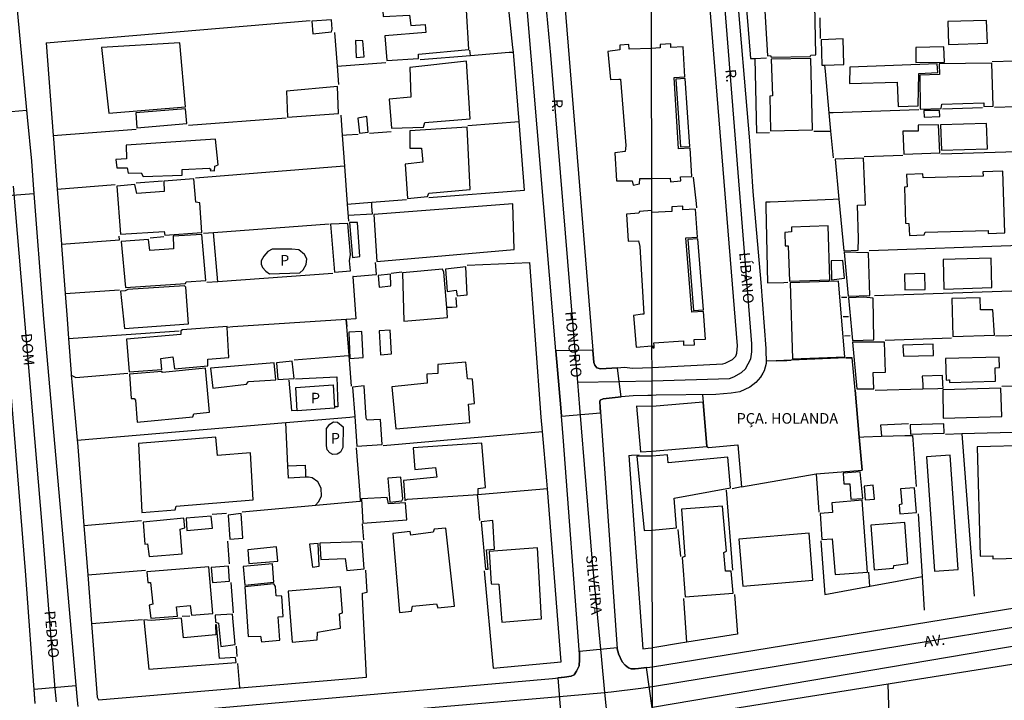
# Model space of a CAD drawing. Extents: x 180702 to 183122, y 1677048 to 1679825.
# Drawn here: x 182003 to 182235, y 1677991 to 1678152 of the extents above; entities that cross this region are included whole.
import ezdxf
from ezdxf.enums import TextEntityAlignment as Align

# ---------------------------------------------------------------- set-up
doc = ezdxf.new("R2010")
doc.units = 0
doc.header["$LTSCALE"] = 5
doc.header["$MEASUREMENT"] = 0
for name, color, linetype in [('V-AREA_VERDE', 3, 'CONTINUOUS'), ('V-CRUZAMENTO', 1, 'CONTINUOUS'), ('V-EDIFICACAO', 7, 'CONTINUOUS'), ('V-EIXO_DE_LOGRADOURO', 3, 'CONTINUOUS'), ('V-LOTE', 1, 'CONTINUOUS'), ('V-NOME_DOS_LOGRADOUROS', 7, 'CONTINUOUS'), ('V-QUADRA', 2, 'CONTINUOUS'), ('X-LIMITE_1000', 6, 'CONTINUOUS')]:
    doc.layers.add(name, color=color, linetype=linetype)
doc.styles.get("Standard").update_dxf_attribs({"font": 'ARIAL.TTF'})

msp = doc.modelspace()

# ---------------------------------------------------------------- linework, layer by layer
at = {"layer": 'V-AREA_VERDE', "linetype": 'Continuous'}
msp.add_lwpolyline([(182199.32, 1678071.92), (182197.9, 1678071.87), (182184.9, 1678071.33), (182181.4, 1678071.21), (182179.02, 1678071.13), (182179.04, 1678070.54), (182178.57, 1678068.82), (182178.25, 1678068.24), (182177.67, 1678067.34), (182176.56, 1678066.11), (182175.14, 1678064.98), (182172.78, 1678063.88), (182170.78, 1678063.52), (182167.16, 1678063.21), (182164.026, 1678063.174), (182164.12, 1678061.42), (182165.05, 1678051), (182165.44, 1678050.72), (182172.37, 1678051.37), (182173.2, 1678041.43), (182190.81, 1678044.55), (182196.82, 1678045.02), (182201.65, 1678045.42), (182200.99, 1678053.21), (182200.04, 1678064.28)], close=True, dxfattribs=at)
at = {"layer": 'V-CRUZAMENTO'}
msp.add_line((182130.55, 1678060.11), (182130.55, 1678060.11), dxfattribs=at)
at = {"layer": 'V-CRUZAMENTO', "linetype": 'Continuous'}
for points in [[(181995.37, 1678129.548), (182004.507, 1678130.318), (182004.66, 1678128.7), (182005.64, 1678118.33), (182006.07, 1678112.74), (182006.23, 1678110.63), (181997.037, 1678109.932)], [(182152.117, 1677989.326), (182150.82, 1677998.793), (182148.87, 1677998.57), (182148.1, 1677998.48), (182147.17, 1677998.5), (182146.57, 1677998.77), (182145.75, 1677999.33), (182145.01, 1678000.14), (182144.2, 1678002.01), (182144.17, 1678002.14), (182143.89, 1678003.23), (182143.873, 1678003.466), (182134.948, 1678002.612), (182135, 1678001.93), (182134.95, 1678000.7), (182134.88, 1677999.18), (182134.28, 1677997.93), (182133.72, 1677997.11), (182133.03, 1677996.75), (182131.41, 1677996.57), (182129.863, 1677996.394), (182130.542, 1677987.5)], [(182006.51, 1677990.3), (182006.266, 1677993.679), (182016.157, 1677994.557), (182016.46, 1677991.14), (182016.59, 1677989.64)]]:
    msp.add_lwpolyline(points, dxfattribs=at)
at = {"layer": 'V-CRUZAMENTO'}
msp.add_lwpolyline([(182130.714, 1678058.143), (182139.927, 1678058.911), (182139.83, 1678060.27), (182139.74, 1678061.55), (182139.88, 1678061.92), (182140.57, 1678062.25), (182144.82, 1678062.68), (182144.37, 1678066.31), (182143.96, 1678069.57), (182139.96, 1678069.32), (182139.07, 1678069.55), (182138.57, 1678070.15), (182138.36, 1678070.78), (182138.12, 1678073.7), (182133.85, 1678073.63), (182129.41, 1678073.56), (182130.55, 1678060.11)], close=True, dxfattribs=at)
at = {"layer": 'V-EDIFICACAO'}
for points in [[(182110.63, 1678160.81), (182110.59, 1678161.23), (182088.23, 1678159.26), (182088.65, 1678152.43), (182094.87, 1678152.75), (182095.21, 1678150.35), (182098.52, 1678150.59), (182098.75, 1678148.71), (182089.06, 1678147.91), (182089.52, 1678142.04), (182097.01, 1678142.56), (182097.02, 1678143.59), (182108.84, 1678144.7), (182108.33, 1678153.96), (182111.11, 1678154.63), (182110.63, 1678160.81)], [(182178.42, 1678159.12), (182179.37, 1678143.19), (182180.03, 1678143.23), (182180.21, 1678142.83), (182189.44, 1678143.01), (182189.55, 1678143.34), (182190.72, 1678143.41), (182190.43, 1678159.31), (182178.42, 1678159.12)], [(182071.78, 1678151.33), (182072.05, 1678148.33), (182076.44, 1678148.85), (182076.59, 1678149.44), (182076.45, 1678151.67), (182071.78, 1678151.33)], [(182221.89, 1678151.29), (182222.08, 1678145.87), (182231.23, 1678146.16), (182231.01, 1678151.54), (182221.89, 1678151.29)], [(182022.19, 1678145.13), (182023.88, 1678129.65), (182042.02, 1678131.13), (182040.64, 1678146.24), (182022.19, 1678145.13)], [(182082.09, 1678146.79), (182082.28, 1678142.75), (182084.16, 1678142.94), (182083.83, 1678146.71), (182082.09, 1678146.79)], [(182146.72, 1678144.76), (182146.64, 1678145.81), (182144.49, 1678145.68), (182144.46, 1678144.61), (182141.68, 1678144.17), (182142.32, 1678137.6), (182144.27, 1678137.63), (182144.63, 1678137.64), (182145.92, 1678122.02), (182145.76, 1678120.56), (182143.29, 1678120.25), (182143.7, 1678113.69), (182147.43, 1678113.63), (182147.61, 1678112.67), (182149.11, 1678112.94), (182149.24, 1678114.21), (182152.02, 1678114.24), (182156.38, 1678114.33), (182156.43, 1678113.47), (182158.92, 1678113.63), (182158.82, 1678114.62), (182161.49, 1678114.71), (182161.06, 1678121.37), (182158.36, 1678121.25), (182157.29, 1678138.07), (182159.83, 1678138.24), (182159.41, 1678145.32), (182156.56, 1678145.15), (182156.51, 1678145.98), (182153.98, 1678145.86), (182154.03, 1678145.07), (182151.97, 1678144.89)], [(182192.79, 1678140.97), (182197.39, 1678141.1), (182197.21, 1678147.15), (182192.04, 1678146.96), (182192.19, 1678140.96)], [(182214.31, 1678145.1), (182214.35, 1678141.58), (182221.12, 1678141.69), (182220.98, 1678145.32), (182214.31, 1678145.1)], [(182094.94, 1678140.43), (182095.14, 1678133.44), (182090.09, 1678132.93), (182090.64, 1678126.06), (182098.18, 1678126.33), (182098.44, 1678127.4), (182109.21, 1678128.34), (182108.28, 1678141.89), (182094.94, 1678140.43)], [(182180.21, 1678142.39), (182180.54, 1678133.74), (182179.92, 1678133.67), (182180.07, 1678125.47), (182189.99, 1678125.69), (182189.55, 1678142.57), (182180.21, 1678142.39)], [(182219.84, 1678141.29), (182219.95, 1678138.8), (182215.3, 1678138.61), (182215.34, 1678130.56), (182220.32, 1678130.74), (182220.5, 1678131.8), (182230.39, 1678132.06), (182230.39, 1678131.22), (182232.62, 1678131.29), (182232.29, 1678141.4), (182219.84, 1678141.29)], [(182198.75, 1678140.52), (182198.71, 1678136.64), (182209.92, 1678136.97), (182210.17, 1678131.22), (182214.86, 1678131.36), (182215.04, 1678139.02), (182219.55, 1678139.2), (182219.4, 1678141.25), (182198.75, 1678140.52)], [(182157.73, 1678137.7), (182158.79, 1678121.66), (182160.99, 1678121.77), (182159.89, 1678137.84), (182157.73, 1678137.7)], [(182065.82, 1678134.81), (182066.05, 1678128.68), (182078.13, 1678129.54), (182077.89, 1678135.94), (182065.82, 1678134.81)], [(182030.3, 1678129.71), (182030.53, 1678126.21), (182042.35, 1678127.17), (182042.02, 1678130.67), (182030.3, 1678129.71)], [(182216.25, 1678130.23), (182216.29, 1678128.72), (182220.02, 1678128.83), (182219.91, 1678130.3), (182216.25, 1678130.23)], [(182082.67, 1678128.42), (182083.07, 1678124.95), (182085.12, 1678125.14), (182084.75, 1678128.82), (182082.67, 1678128.42)], [(182094.93, 1678125.44), (182094.93, 1678121.36), (182097.67, 1678121.4), (182097.97, 1678118.04), (182093.85, 1678117.57), (182094.35, 1678109.47), (182099.12, 1678109.95), (182099.41, 1678110.73), (182109.14, 1678111.61), (182108.43, 1678126.35), (182094.93, 1678125.44)], [(182214.86, 1678126.78), (182214.9, 1678125.43), (182211.31, 1678125.36), (182211.53, 1678119.97), (182219.99, 1678120.26), (182219.7, 1678126.89), (182214.86, 1678126.78)], [(182220.13, 1678126.89), (182220.39, 1678120.89), (182231.23, 1678121.22), (182231.01, 1678127.22), (182220.13, 1678126.89)], [(182028.01, 1678122.12), (182028.1, 1678118.88), (182025.59, 1678118.73), (182025.8, 1678116.75), (182028.24, 1678116.76), (182028.46, 1678115.5), (182031.55, 1678115.57), (182031.98, 1678114.72), (182041.18, 1678114.98), (182041.25, 1678116.31), (182047.62, 1678116.65), (182047.97, 1678116.41), (182047.85, 1678116.11), (182048.85, 1678116.06), (182048.92, 1678117.17), (182049.67, 1678117.48), (182049.09, 1678123.53), (182028.01, 1678122.12)], [(182196.18, 1678109.32), (182197.36, 1678097.14), (182200.76, 1678097.3), (182200.83, 1678100.08), (182200.61, 1678107.96), (182202.44, 1678108.03), (182201.97, 1678119.02), (182195.27, 1678118.8)], [(182216.11, 1678114.4), (182216.03, 1678115.32), (182212.15, 1678115.17), (182212.33, 1678112.24), (182211.64, 1678112.17), (182211.89, 1678103.64), (182212.7, 1678103.6), (182212.85, 1678100.74), (182216.33, 1678100.89), (182216.55, 1678101.55), (182231.45, 1678101.95), (182231.45, 1678101.22), (182235.37, 1678101.4), (182234.89, 1678115.94), (182230.17, 1678115.8), (182230.21, 1678114.77), (182216.11, 1678114.4)], [(182030.5, 1678110.66), (182030.06, 1678112.77), (182025.77, 1678112.43), (182026.62, 1678101.1), (182036.96, 1678101.74), (182037.09, 1678100.87), (182045.89, 1678101.51), (182045.39, 1678108.48), (182044.42, 1678108.66), (182043.98, 1678114.17), (182036.86, 1678113.57), (182036.95, 1678111.15), (182030.5, 1678110.66)], [(182086.42, 1678105.73), (182087.17, 1678094.63), (182119.58, 1678097.48), (182119.28, 1678108.21), (182086.42, 1678105.73)], [(182152.25, 1678074.42), (182152.26, 1678074.27), (182152.61, 1678074.28), (182152.59, 1678074.69), (182152.55, 1678075.42), (182159.51, 1678075.91), (182159.51, 1678074.9), (182162.08, 1678075), (182162.01, 1678076.2), (182164.74, 1678076.32), (182164.27, 1678082.82), (182161.47, 1678082.66), (182160.08, 1678100.2), (182162.81, 1678100.4), (182162.34, 1678107), (182159.37, 1678106.83), (182159.34, 1678107.7), (182156.74, 1678107.53), (182156.78, 1678106.45), (182152.03, 1678106.16), (182152.03, 1678106.67), (182149.16, 1678106.46), (182148.98, 1678106.05), (182146.04, 1678105.79), (182146.46, 1678099.42), (182148.93, 1678099.52), (182149.23, 1678098.21), (182150.13, 1678082.22), (182149.81, 1678082.18), (182147.68, 1678081.9), (182148.35, 1678074.44), (182152.08, 1678074.69), (182152.23, 1678074.69)], [(182076.24, 1678103.45), (182077.15, 1678092.09), (182080.92, 1678092.42), (182080.71, 1678094.79), (182080.92, 1678096.27), (182080.29, 1678103.63), (182076.24, 1678103.45)], [(182080.71, 1678103.86), (182081.39, 1678095.59), (182083.17, 1678095.8), (182082.56, 1678103.84), (182080.71, 1678103.86)], [(182184.97, 1678102.76), (182184.97, 1678101.62), (182183.4, 1678101.51), (182183.47, 1678098.33), (182184.24, 1678098.36), (182184.54, 1678090.01), (182194.06, 1678090.27), (182193.62, 1678103.01), (182184.97, 1678102.76)], [(182033.58, 1678097.21), (182033.27, 1678099.86), (182026.79, 1678099.35), (182027.87, 1678088.49), (182042.01, 1678089.41), (182042.16, 1678089.81), (182046.77, 1678090.13), (182045.89, 1678101.01), (182039.09, 1678100.64), (182039.17, 1678098.03), (182039.177, 1678097.646), (182033.58, 1678097.21)], [(182160.55, 1678099.83), (182161.86, 1678083.09), (182164.21, 1678083.24), (182162.89, 1678099.97), (182160.55, 1678099.83)], [(182062.43, 1678097.55), (182061.41, 1678097), (182060.48, 1678095.87), (182059.87, 1678094.76), (182059.83, 1678093.99), (182060.18, 1678093.21), (182060.95, 1678092.35), (182061.83, 1678091.72), (182068.97, 1678091.99), (182069.76, 1678092.67), (182070.47, 1678093.89), (182070.61, 1678095.27), (182070.04, 1678096.29), (182068.72, 1678097.36), (182067.08, 1678097.57), (182062.43, 1678097.55)], [(182194.35, 1678094.81), (182194.46, 1678090.31), (182197.5, 1678090.71), (182197.13, 1678094.88), (182194.35, 1678094.81)], [(182197.46, 1678096.82), (182198.38, 1678086.42), (182203.47, 1678086.64), (182203.14, 1678096.71), (182197.46, 1678096.82)], [(182220.76, 1678095.07), (182220.98, 1678088.11), (182232.29, 1678088.47), (182232.11, 1678095.4), (182220.76, 1678095.07)], [(182103.67, 1678083.74), (182102.96, 1678092.11), (182102.68, 1678092.85), (182093.23, 1678091.92), (182093.53, 1678080.58), (182103.86, 1678081.38)], [(182103.34, 1678092.85), (182103.75, 1678087.54), (182105.9, 1678087.83), (182106.1, 1678086.54), (182108.46, 1678086.76), (182108.16, 1678093.38), (182103.34, 1678092.85)], [(182087.49, 1678091.29), (182087.68, 1678088.59), (182090.47, 1678088.89), (182090.34, 1678091.62), (182087.49, 1678091.29)], [(182211.64, 1678091.62), (182211.75, 1678087.92), (182216.55, 1678088.03), (182216.47, 1678091.77), (182211.64, 1678091.62)], [(182028.39, 1678088.06), (182027.78, 1678087.69), (182026.66, 1678087.6), (182027.6, 1678078.8), (182042.72, 1678079.95), (182042.09, 1678088.59), (182041.77, 1678088.92), (182028.39, 1678088.06)], [(182184.65, 1678089.61), (182185.27, 1678071.66), (182197.61, 1678072.14), (182196.07, 1678090.01), (182184.65, 1678089.61)], [(182202.04, 1678086.2), (182198.49, 1678086.02), (182199.37, 1678075.99), (182204.46, 1678076.17), (182204.24, 1678085.98), (182202.04, 1678086.2)], [(182222.84, 1678085.87), (182223.06, 1678076.94), (182232.88, 1678077.23), (182232.51, 1678083.24), (182229.62, 1678083.2), (182229.55, 1678086.09), (182222.84, 1678085.87)], [(182051.86, 1678079.09), (182051.85, 1678079.31), (182041.29, 1678078.53), (182040.88, 1678078.27), (182040.87, 1678077.43), (182028.08, 1678076.33), (182028.71, 1678068.58), (182036.4, 1678069.11), (182036.15, 1678071.77), (182039.03, 1678072.13), (182039.41, 1678069.27), (182047.23, 1678070), (182047.23, 1678071.56), (182052.22, 1678071.95)], [(182080.56, 1678077.96), (182080.8, 1678071.72), (182083.9, 1678071.99), (182083.64, 1678078.08), (182080.56, 1678077.96)], [(182087.67, 1678078.23), (182088.05, 1678072.62), (182090.6, 1678072.85), (182090.3, 1678078.45), (182087.67, 1678078.23)], [(182199.37, 1678075.58), (182200.39, 1678064.59), (182204.46, 1678064.59), (182204.28, 1678068.44), (182207.17, 1678068.55), (182206.91, 1678075.62), (182199.37, 1678075.58)], [(182211.31, 1678074.92), (182211.42, 1678072.29), (182218.49, 1678072.47), (182218.41, 1678075.14), (182211.31, 1678074.92)], [(182221.34, 1678071.7), (182221.53, 1678066.65), (182222.08, 1678066.68), (182222.302, 1678066.682), (182222.3, 1678066.54), (182222.3, 1678066.1), (182233.14, 1678066.39), (182233.06, 1678069.54), (182234.05, 1678069.65), (182233.98, 1678072.03), (182221.34, 1678071.7)], [(182036.59, 1678068.41), (182036.41, 1678068.67), (182028.75, 1678068.01), (182029.16, 1678062.27), (182029.91, 1678062.3), (182030.19, 1678061.94), (182030.63, 1678056.72), (182043.76, 1678057.96), (182043.99, 1678058.65), (182047.67, 1678059.08), (182046.7, 1678069.44), (182036.59, 1678068.41)], [(182047.88, 1678069.44), (182048.47, 1678064.76), (182056.37, 1678065.69), (182056.83, 1678066.32), (182063.34, 1678066.74), (182062.93, 1678070.75), (182047.88, 1678069.44)], [(182063.45, 1678070.7), (182063.82, 1678066.81), (182067.66, 1678067), (182067.14, 1678071.09), (182063.45, 1678070.7)], [(182101.56, 1678070.33), (182101.57, 1678068.23), (182098.92, 1678068.07), (182099.01, 1678065.92), (182090.66, 1678065.05), (182091.67, 1678055.13), (182109.1, 1678056.61), (182108.78, 1678060.94), (182110.16, 1678061.15), (182109.76, 1678066.88), (182108.52, 1678066.94), (182108.16, 1678070.89), (182101.56, 1678070.33)], [(182068.31, 1678059.39), (182068.05, 1678064.89), (182076.83, 1678065.5), (182077.18, 1678060.05), (182068.31, 1678059.39)], [(182081.94, 1678058.03), (182082.46, 1678051.05), (182088.37, 1678051.45), (182087.98, 1678057.36), (182084.88, 1678057.18), (182084.62, 1678057.67), (182084.13, 1678065.3), (182081.43, 1678064.98)], [(182220.72, 1678064.34), (182220.83, 1678057.64), (182234.6, 1678058.08), (182234.42, 1678064.7), (182220.72, 1678064.34)], [(182148.39, 1678060.46), (182149.4, 1678049.7), (182152.12, 1678049.85), (182165.05, 1678051), (182164.12, 1678061.42), (182152.1, 1678060.38)], [(182079.19, 1678055.59), (182079.12, 1678050.72), (182078.6, 1678049.61), (182077.79, 1678049.15), (182076.79, 1678049.08), (182076.08, 1678049.48), (182075.42, 1678050.17), (182075.27, 1678051.23), (182075.26, 1678055.19), (182076.08, 1678056.27), (182076.93, 1678056.76), (182077.83, 1678056.74), (182079.19, 1678055.59)], [(182213.03, 1678056.1), (182213.1, 1678053.9), (182221.05, 1678054.08), (182220.94, 1678056.32), (182213.03, 1678056.1)], [(182030.87, 1678051.69), (182031.7, 1678035.39), (182039.59, 1678035.99), (182039.8, 1678036.87), (182057.96, 1678038.42), (182057.32, 1678049.48), (182049.53, 1678048.83), (182049.12, 1678053.18), (182030.87, 1678051.69)], [(182095.76, 1678050.66), (182096.11, 1678045.58), (182101.02, 1678045.99), (182101.29, 1678043.7), (182093.43, 1678042.93), (182093.75, 1678038.22), (182094.39, 1678038.51), (182111.1, 1678039.67), (182111.05, 1678041.04), (182112.78, 1678041.3), (182111.89, 1678051.76), (182095.76, 1678050.66)], [(182228.85, 1678050.93), (182229.51, 1678025.11), (182232.48, 1678025.15), (182232.55, 1678024.45), (182242, 1678024.71), (182241.3, 1678051.23), (182228.85, 1678050.93)], [(182148.54, 1678048.7), (182150.2, 1678031.17), (182152.15, 1678031.25), (182157.85, 1678031.8), (182157.3, 1678038.8), (182170.63, 1678041.25), (182169.97, 1678048.42), (182155.88, 1678047.14), (182155.75, 1678049.03), (182152.12, 1678048.7)], [(182216.84, 1678048.55), (182218.74, 1678021.56), (182224.31, 1678021.93), (182222.44, 1678048.92), (182216.84, 1678048.55)], [(182089.72, 1678043.51), (182090.21, 1678037.85), (182093.08, 1678038.11), (182093.29, 1678038.65), (182092.85, 1678043.72), (182089.72, 1678043.51)], [(182197.17, 1678044.67), (182197.39, 1678042.14), (182198.78, 1678042.14), (182199.04, 1678038.55), (182201.86, 1678038.7), (182201.24, 1678045), (182197.17, 1678044.67)], [(182202.15, 1678041.63), (182202.37, 1678038.37), (182204.57, 1678038.55), (182204.28, 1678041.81), (182202.15, 1678041.63)], [(182210.72, 1678040.97), (182211.01, 1678037.38), (182210.43, 1678037.2), (182210.58, 1678035.11), (182214.46, 1678035.4), (182214.02, 1678041.19), (182210.72, 1678040.97)], [(182089.92, 1678037.46), (182089.59, 1678038.96), (182083.51, 1678038.62), (182083.88, 1678032.87), (182094.26, 1678033.7), (182093.94, 1678037.69), (182089.92, 1678037.46)], [(182159.04, 1678036.17), (182159.81, 1678025), (182159.23, 1678024.78), (182159.92, 1678015.48), (182171.2, 1678016.32), (182170.8, 1678021.56), (182169.41, 1678021.56), (182169.01, 1678025.99), (182169.7, 1678026.25), (182168.71, 1678036.87), (182159.04, 1678036.17)], [(182194.5, 1678037.71), (182194.64, 1678035.4), (182191.79, 1678035.15), (182192.19, 1678029.03), (182194.61, 1678029.18), (182195.27, 1678020.76), (182202.92, 1678021.34), (182201.71, 1678038.3), (182194.5, 1678037.71)], [(182042.12, 1678034.04), (182042.34, 1678031.17), (182048.34, 1678031.69), (182048.05, 1678034.53), (182042.12, 1678034.04)], [(182052.08, 1678034.78), (182052.47, 1678029.1), (182055.5, 1678029.34), (182055.13, 1678035.14), (182052.08, 1678034.78)], [(182031.98, 1678033.14), (182032.4, 1678027.93), (182033.02, 1678027.97), (182033.41, 1678025.04), (182041.23, 1678025.64), (182040.76, 1678031.49), (182041.84, 1678031.8), (182041.61, 1678034.03), (182031.98, 1678033.14)], [(182111.76, 1678033.18), (182112.82, 1678022.03), (182113.46, 1678022.05), (182113.06, 1678026.6), (182114.94, 1678026.72), (182114.5, 1678033.48), (182111.76, 1678033.18)], [(182203.73, 1678032.4), (182204.5, 1678021.85), (182209.07, 1678022.22), (182209.15, 1678022.92), (182212.48, 1678023.32), (182211.71, 1678033.06), (182203.73, 1678032.4)], [(182095.16, 1678030.04), (182094.99, 1678030.88), (182090.95, 1678030.45), (182092.48, 1678011.83), (182095.36, 1678012.13), (182095.53, 1678013.31), (182101.2, 1678013.84), (182101.53, 1678012.87), (182105.48, 1678013.28), (182103.44, 1678031.7), (182100.66, 1678031.47), (182100.41, 1678030.74), (182095.16, 1678030.04)], [(182172.6, 1678029.07), (182173.55, 1678018.01), (182190.07, 1678019.44), (182189.15, 1678030.5), (182172.6, 1678029.07)], [(182071.26, 1678027.9), (182071.99, 1678022.51), (182073.55, 1678022.71), (182073.33, 1678028.07), (182071.26, 1678027.9)], [(182073.71, 1678028.15), (182073.95, 1678024.34), (182079.66, 1678024.55), (182080.08, 1678021.73), (182084.16, 1678022.1), (182083.66, 1678028.46), (182073.71, 1678028.15)], [(182056.67, 1678026.6), (182056.91, 1678023.38), (182063.77, 1678023.9), (182063.45, 1678027.27), (182056.67, 1678026.6)], [(182113.67, 1678026.19), (182114.1, 1678018.54), (182115.94, 1678018.45), (182116.64, 1678009.52), (182125.97, 1678010.31), (182125.03, 1678027.03), (182113.67, 1678026.19)], [(182055.63, 1678022.67), (182055.99, 1678018.28), (182062.82, 1678018.96), (182062.49, 1678023.25), (182055.63, 1678022.67)], [(182032.85, 1678021.41), (182033.09, 1678018.87), (182033.74, 1678018.89), (182034.28, 1678013.74), (182033.44, 1678013.49), (182033.78, 1678010.45), (182040.08, 1678010.95), (182039.85, 1678013.15), (182043.07, 1678013.43), (182043.45, 1678011.16), (182048.43, 1678011.57), (182047.52, 1678022.54), (182032.85, 1678021.41)], [(182048.07, 1678022.45), (182048.33, 1678018.84), (182052.4, 1678019.22), (182052.14, 1678022.69), (182048.07, 1678022.45)], [(182055.96, 1678017.84), (182056.78, 1678006.11), (182059.7, 1678006.24), (182059.95, 1678004.87), (182064.24, 1678005.24), (182063.87, 1678010.81), (182065.07, 1678010.88), (182064.73, 1678015.63), (182063.37, 1678015.76), (182063.24, 1678017.95), (182062.88, 1678018.55), (182055.96, 1678017.84)], [(182066.24, 1678016.8), (182067.14, 1678004.79), (182073.05, 1678005.31), (182073.14, 1678007.15), (182078.58, 1678008.11), (182078.37, 1678011.44), (182079.02, 1678011.74), (182078.57, 1678017.89), (182066.24, 1678016.8)], [(182048.96, 1678011.13), (182049.07, 1678009.48), (182049.77, 1678009.27), (182050.31, 1678003.79), (182053.75, 1678004.21), (182053.12, 1678011.42), (182048.96, 1678011.13)], [(182033.91, 1678009.89), (182032.17, 1678010.03), (182033.34, 1677998.41), (182053.94, 1677999.96), (182053.81, 1678001.14), (182050.04, 1678000.93), (182049.35, 1678008.88), (182049.07, 1678008.92), (182049.13, 1678006.51), (182041.52, 1678005.84), (182041.09, 1678010.47), (182033.91, 1678009.89)]]:
    msp.add_lwpolyline(points, close=True, dxfattribs=at)
at = {"layer": 'V-EIXO_DE_LOGRADOURO'}
for points in [[(182126.48, 1678161.02), (182128.11, 1678143.34), (182133.85, 1678073.63)], [(182152.09, 1678066.46), (182170.39, 1678067.05), (182171.41, 1678067.39), (182173.24, 1678068.47), (182174.12, 1678069.28), (182175.41, 1678071.65), (182175.65, 1678073.35), (182175.65, 1678075.21), (182168.77, 1678161.09)], [(182001.33, 1678112.4), (182008.15, 1678031.44), (182011.17, 1677993.78), (182011.45, 1677990.71)], [(182133.85, 1678073.63), (182134.47, 1678066.12)], [(182134.47, 1678066.12), (182144.37, 1678066.31)], [(182134.47, 1678066.12), (182134.96, 1678060.18)], [(182144.37, 1678066.31), (182152.09, 1678066.46)], [(182134.96, 1678060.18), (182137.97, 1678023.66), (182140.09, 1678001.5)], [(182152.21, 1677994.29), (182241.19, 1678008.95)], [(182140.09, 1678001.5), (182140.91, 1677992.93)], [(182132.05, 1677992.16), (182140.91, 1677992.93)], [(182140.91, 1677992.93), (182142.41, 1677993.06), (182149.43, 1677993.94)], [(182140.91, 1677992.93), (182141.72, 1677984.51)], [(182149.43, 1677993.94), (182152.21, 1677994.29)], [(182021.36, 1677982.1), (182087.2, 1677988.25), (182132.05, 1677992.16)]]:
    msp.add_lwpolyline(points, dxfattribs=at)
at = {"layer": 'V-LOTE'}
for points in [[(182119.39, 1678144.02), (182119.28, 1678145.1), (182117.59, 1678161)], [(182173.85, 1678161.09), (182174.01, 1678159.11), (182175.26, 1678143.55), (182175.34, 1678142.54)], [(182009.13, 1678146.24), (182071.43, 1678151.48)], [(182191.69, 1678152.17), (182191.79, 1678147.26)], [(182077.16, 1678148.67), (182077.79, 1678140.7)], [(182009.13, 1678146.24), (182010.78, 1678124.39)], [(182109.22, 1678143.27), (182109.13, 1678144.47)], [(182109.22, 1678143.27), (182118.38, 1678144.02), (182119.39, 1678144.02)], [(182120.7, 1678127.67), (182119.46, 1678143.1), (182119.39, 1678144.02)], [(182077.79, 1678140.7), (182089.3, 1678141.59)], [(182097.37, 1678142.31), (182109.22, 1678143.27)], [(182175.34, 1678142.54), (182176.34, 1678142.58), (182179.13, 1678142.67)], [(182176.38, 1678142.58), (182176.71, 1678125.03)], [(182232.37, 1678141.87), (182237.63, 1678142)], [(182077.79, 1678140.7), (182078.13, 1678136.44)], [(182192.79, 1678140.97), (182192.92, 1678139.56), (182193.84, 1678129.69)], [(182215.03, 1678130.45), (182194.87, 1678129.73), (182193.84, 1678129.69)], [(182193.84, 1678129.69), (182194.23, 1678125.4)], [(182230.06, 1678130.89), (182220.61, 1678130.6)], [(182237.9, 1678131.1), (182232.93, 1678130.99)], [(182042.74, 1678126.82), (182065.77, 1678128.53)], [(182078.62, 1678129.2), (182078.97, 1678124.48)], [(182108.61, 1678126.75), (182120.7, 1678127.67)], [(182121.99, 1678111.48), (182120.7, 1678127.67)], [(182010.78, 1678124.39), (182030.36, 1678125.89)], [(182085.41, 1678124.91), (182090.55, 1678125.35)], [(182176.71, 1678125.03), (182179.79, 1678125.06)], [(182190.27, 1678125.36), (182193.23, 1678125.39)], [(182193.23, 1678125.39), (182194.23, 1678125.4)], [(182194.23, 1678125.4), (182194.82, 1678119.08)], [(182010.78, 1678124.39), (182010.84, 1678123.61)], [(182010.84, 1678123.61), (182011.73, 1678111.74)], [(182078.97, 1678124.48), (182079.97, 1678124.54), (182082.76, 1678124.72)], [(182078.97, 1678124.48), (182079.51, 1678117.1)], [(182238.16, 1678120.54), (182220.25, 1678120)], [(182202.17, 1678119.4), (182211.25, 1678119.69)], [(182078.51, 1678117.02), (182044.32, 1678114.31)], [(182079.51, 1678117.1), (182078.51, 1678117.02)], [(182079.51, 1678117.1), (182080.17, 1678108.18)], [(182030.33, 1678113.2), (182036.57, 1678113.68)], [(182161.83, 1678114.51), (182162.47, 1678108.29), (182162.57, 1678107.27)], [(182011.73, 1678111.74), (182025.4, 1678112.81)], [(182011.73, 1678111.74), (182012.72, 1678098.69)], [(182099.45, 1678109.7), (182121.99, 1678111.48)], [(182085.94, 1678108.62), (182094.13, 1678109.25)], [(182194.83, 1678109.27), (182179.94, 1678108.66), (182178.96, 1678108.62)], [(182196.18, 1678109.32), (182194.83, 1678109.27)], [(182080.17, 1678108.18), (182085.94, 1678108.62)], [(182080.17, 1678108.18), (182080.47, 1678104.16)], [(182080.37, 1678105.55), (182086.1, 1678105.85), (182086, 1678107.62), (182085.94, 1678108.62)], [(182178.96, 1678108.62), (182178.98, 1678107.62), (182179.35, 1678089.58)], [(182048.57, 1678101.48), (182075.88, 1678103.54)], [(182012.72, 1678098.69), (182026.39, 1678099.73), (182026.33, 1678100.61)], [(182033.68, 1678100.23), (182036.92, 1678100.55)], [(182046.24, 1678101.3), (182048.57, 1678101.48)], [(182049.66, 1678089.86), (182048.57, 1678101.48)], [(182012.72, 1678098.69), (182012.74, 1678098.37)], [(182012.74, 1678098.37), (182013.6, 1678087.06)], [(182203.35, 1678097.19), (182238.95, 1678098.45)], [(182087.04, 1678091.56), (182086.96, 1678092.56), (182086.81, 1678094.36)], [(182108.43, 1678093.74), (182123.22, 1678094.43)], [(182125.91, 1678057.88), (182123.22, 1678094.43)], [(182076.78, 1678091.79), (182049.66, 1678089.86)], [(182081.48, 1678091.08), (182082.22, 1678081.08), (182079.93, 1678080.93)], [(182081.6, 1678091.09), (182081.48, 1678091.09)], [(182081.48, 1678091.09), (182081.48, 1678091.08)], [(182081.48, 1678091.08), (182081.6, 1678091.09)], [(182081.6, 1678091.09), (182086.04, 1678091.47), (182087.04, 1678091.56)], [(182090.53, 1678091.88), (182093.03, 1678092.16)], [(182013.6, 1678087.06), (182026.41, 1678087.96)], [(182049.66, 1678089.86), (182047.06, 1678089.67)], [(182179.35, 1678089.58), (182183.16, 1678089.7), (182184.15, 1678089.73)], [(182013.6, 1678087.06), (182014.05, 1678081.06)], [(182105.81, 1678086.14), (182105.97, 1678083.85), (182104.92, 1678083.8)], [(182196.78, 1678086.19), (182198.05, 1678086.22)], [(182239.25, 1678087.7), (182204.56, 1678086.5)], [(182104.92, 1678083.8), (182103.67, 1678083.74)], [(182014.05, 1678081.06), (182014.4, 1678076.42)], [(182079.93, 1678080.93), (182053.16, 1678079.18), (182051.86, 1678079.09)], [(182080.06, 1678079.27), (182079.93, 1678080.93)], [(182079.93, 1678080.93), (182080.09, 1678079.27)], [(182197.17, 1678081.62), (182198.46, 1678081.66)], [(182080.61, 1678072.45), (182080.06, 1678079.27)], [(182080.09, 1678079.27), (182080.06, 1678079.27)], [(182014.4, 1678076.42), (182040.49, 1678078.24)], [(182014.4, 1678076.42), (182015.02, 1678068.21), (182015.05, 1678067.83)], [(182197.51, 1678077.1), (182198.85, 1678077.18)], [(182207.11, 1678076.03), (182222.75, 1678076.6)], [(182239.55, 1678077.16), (182233.16, 1678076.99)], [(182067.62, 1678071.46), (182079.44, 1678072.36)], [(182079.44, 1678072.36), (182080.61, 1678072.45)], [(182080.69, 1678071.44), (182080.61, 1678072.45)], [(182197.9, 1678071.87), (182199.32, 1678071.92)], [(182081.18, 1678065.2), (182080.69, 1678071.44)], [(182181.4, 1678071.21), (182183.9, 1678071.29), (182184.9, 1678071.33)], [(182015.05, 1678067.83), (182016.11, 1678067.29), (182028.38, 1678068.29)], [(182015.05, 1678067.83), (182015.2, 1678066.21), (182016.43, 1678052.46)], [(182067.99, 1678066.91), (182077.69, 1678067.45), (182077.98, 1678060.33), (182077.25, 1678060.3)], [(182220.77, 1678064.71), (182220.74, 1678065.7), (182220.67, 1678067.75), (182215.86, 1678067.58), (182215.96, 1678065.58)], [(182066.42, 1678066.61), (182066.98, 1678059.47), (182068.28, 1678059.52)], [(182215.96, 1678065.58), (182216.01, 1678064.58)], [(182216.01, 1678064.58), (182219.54, 1678064.67), (182220.77, 1678064.71)], [(182239.89, 1678065.27), (182234.66, 1678065.14)], [(182200.04, 1678064.28), (182200.99, 1678053.21)], [(182204.72, 1678064.27), (182216.01, 1678064.58)], [(182065.67, 1678056.64), (182080.74, 1678057.92), (182081.94, 1678058.03)], [(182126.21, 1678054.54), (182125.91, 1678057.88)], [(182016.43, 1678052.46), (182065.67, 1678056.64)], [(182066.16, 1678046.43), (182065.67, 1678056.64)], [(182212.6, 1678056.35), (182206.02, 1678056.04), (182206.21, 1678053.37)], [(182088.68, 1678051.22), (182126.21, 1678054.54)], [(182127.24, 1678042.88), (182126.21, 1678054.54)], [(182200.99, 1678053.21), (182202.06, 1678053.24), (182206.21, 1678053.37)], [(182200.99, 1678053.21), (182201.65, 1678045.42)], [(182206.21, 1678053.37), (182211.72, 1678053.55), (182213.53, 1678053.6)], [(182213.53, 1678053.6), (182213.6, 1678052.58), (182214.4, 1678041.51)], [(182225.18, 1678053.93), (182221.31, 1678053.83)], [(182240.2, 1678054.32), (182225.18, 1678053.93)], [(182225.18, 1678053.93), (182225.26, 1678052.93), (182228.13, 1678015.62)], [(182016.43, 1678052.46), (182016.48, 1678051.91)], [(182016.48, 1678051.91), (182018.01, 1678032.3)], [(182165.44, 1678050.72), (182172.37, 1678051.37), (182173.2, 1678041.43)], [(182083.31, 1678038.05), (182083.18, 1678039.74), (182082.36, 1678050.64)], [(182146.59, 1678048.84), (182147.28, 1678048.89), (182149.08, 1678049.02)], [(182146.59, 1678048.84), (182149.92, 1678003.18)], [(182066.16, 1678046.43), (182070.25, 1678046.53), (182070.31, 1678044.75), (182070.35, 1678043.7)], [(182070.35, 1678043.7), (182066.3, 1678043.53), (182066.16, 1678046.43)], [(182072.69, 1678037.12), (182073.38, 1678037.89), (182074.08, 1678039.28), (182074.04, 1678041.15), (182073.23, 1678042.62), (182071.85, 1678043.56), (182071.03, 1678043.73), (182070.35, 1678043.7)], [(182173.2, 1678041.43), (182190.81, 1678044.55)], [(182190.81, 1678044.55), (182190.82, 1678044.55), (182196.82, 1678045.02)], [(182190.81, 1678044.55), (182191.48, 1678035.45)], [(182127.39, 1678041), (182127.24, 1678042.88)], [(182173.2, 1678041.43), (182170.98, 1678041.01)], [(182127.39, 1678041), (182111.86, 1678039.66), (182110.84, 1678039.59)], [(182110.84, 1678039.59), (182110.95, 1678038.35), (182111.37, 1678033.51)], [(182130.62, 1678000.16), (182127.39, 1678041)], [(182169.57, 1678040.7), (182171.11, 1678021.82)], [(182055.38, 1678035.59), (182082.26, 1678037.96), (182083.31, 1678038.05)], [(182048.3, 1678035), (182051.64, 1678035.27)], [(182214.86, 1678035.05), (182215.82, 1678020.29)], [(182018.01, 1678032.3), (182031.63, 1678033.47)], [(182018.01, 1678032.3), (182018.92, 1678020.7)], [(182083.71, 1678032.74), (182083.97, 1678028.92)], [(182158.2, 1678031.42), (182158.81, 1678025.01)], [(182052.41, 1678023.29), (182052, 1678028.6)], [(182191.91, 1678028.68), (182192.85, 1678016.06)], [(182018.92, 1678020.7), (182032.55, 1678021.75)], [(182018.92, 1678020.7), (182019.82, 1678009.2)], [(182084.72, 1677996.52), (182083.73, 1678015.51), (182083.74, 1678016.33), (182084.9, 1678016.61), (182084.52, 1678021.75)], [(182112.47, 1678021.62), (182114.63, 1677998.65)], [(182203.51, 1678018.03), (182203.26, 1678021.28)], [(182053.3, 1678011.75), (182052.74, 1678018.9)], [(182203.51, 1678018.03), (182209.92, 1678019.21)], [(182209.92, 1678019.21), (182215.82, 1678020.29)], [(182215.82, 1678020.29), (182215.85, 1678020.3)], [(182215.82, 1678020.29), (182216.34, 1678012.33)], [(182171.52, 1678016.04), (182172.29, 1678006.7)], [(182192.85, 1678016.06), (182203.51, 1678018.03)], [(182160.32, 1678004.78), (182159.56, 1678015.13)], [(182019.82, 1678009.2), (182031.83, 1678010.15)], [(182019.82, 1678009.2), (182021.18, 1677991.82)], [(182041.23, 1678010.91), (182043.04, 1678010.98)], [(182172.29, 1678006.7), (182160.32, 1678004.78)], [(182158.37, 1678004.47), (182153.21, 1678003.64), (182152.2, 1678003.48)], [(182160.32, 1678004.78), (182158.37, 1678004.47)], [(182053.94, 1678003.88), (182054.12, 1678001.43)], [(182149.92, 1678003.18), (182151.21, 1678003.35), (182152.2, 1678003.48)], [(182054.28, 1677999.75), (182054.72, 1677994.06)], [(182114.63, 1677998.65), (182130.62, 1678000.16)], [(182152.22, 1677985.69), (182170.71, 1677989.07), (182240.46, 1678000.17), (182243.18, 1677935.05), (182246.31, 1677867.6)], [(182021.18, 1677991.82), (182021.47, 1677991.2), (182084.72, 1677996.52)], [(182207.73, 1677994.95), (182208.22, 1677979.62), (182210.47, 1677926.05)]]:
    msp.add_lwpolyline(points, dxfattribs=at)
at = {"layer": 'V-QUADRA'}
for points in [[(182001.63, 1678160.81), (182004.66, 1678128.7), (182005.64, 1678118.33), (182006.07, 1678112.74), (182008.47, 1678081.12), (182016.46, 1677991.14), (182016.46, 1677991.14), (182016.59, 1677989.64)], [(182021.11, 1677986.74), (182128.6, 1677996.25), (182131.41, 1677996.57), (182133.03, 1677996.75), (182133.72, 1677997.11), (182134.28, 1677997.93), (182134.88, 1677999.18), (182134.95, 1678000.7), (182135, 1678001.93), (182131.12, 1678053.27), (182130.55, 1678060.11), (182129.41, 1678073.56), (182122.06, 1678161.01)], [(182131.05, 1678161.03), (182138.12, 1678073.7), (182138.12, 1678073.7), (182138.36, 1678070.78), (182138.57, 1678070.15), (182139.07, 1678069.55), (182139.96, 1678069.32), (182143.96, 1678069.57), (182145.55, 1678069.67), (182147.54, 1678069.48), (182152.09, 1678069.58), (182168.77, 1678070.46), (182169.37, 1678070.62), (182171.05, 1678071.49), (182171.86, 1678072.31), (182172.08, 1678072.98), (182172.23, 1678074.75), (182165.28, 1678161.08)], [(182171.9, 1678161.08), (182175.06, 1678123.14), (182175.06, 1678123.14), (182175.85, 1678111.14), (182177.74, 1678089.65), (182178.92, 1678074.1), (182179.04, 1678070.54), (182178.57, 1678068.82), (182178.25, 1678068.24), (182177.67, 1678067.34), (182176.56, 1678066.11), (182175.14, 1678064.98), (182172.78, 1678063.88), (182170.78, 1678063.52), (182167.16, 1678063.21), (182153.08, 1678063.05), (182152.12, 1678063.04), (182151.08, 1678063.02), (182147.61, 1678062.96), (182144.82, 1678062.68), (182140.57, 1678062.25), (182139.88, 1678061.92), (182139.74, 1678061.55), (182139.83, 1678060.27), (182143.89, 1678003.23), (182144.17, 1678002.14), (182144.2, 1678002.01), (182145.01, 1678000.14), (182145.75, 1677999.33), (182146.57, 1677998.77), (182147.17, 1677998.5), (182148.1, 1677998.48), (182148.87, 1677998.57), (182152.2, 1677998.95), (182241.57, 1678013.55)], [(182006.51, 1677990.3), (182004.25, 1678021.63), (181997, 1678110.39), (181997.02, 1678112.09), (181997.02, 1678112.13), (181996.74, 1678113.27), (181996.13, 1678114.07), (181994.79, 1678114.85), (181993.85, 1678114.97), (181992.19, 1678114.87), (181957, 1678112.71), (181900.51, 1678107.89), (181895.88, 1678107.5), (181896.27, 1678102.87), (181906.09, 1677986.43)], [(182246.8, 1677978.72), (182246.09, 1678001.21), (182246.07, 1678001.88), (182245.95, 1678002.7), (182245.39, 1678003.92), (182244.75, 1678004.46), (182243.92, 1678004.75), (182243.08, 1678004.76), (182240.82, 1678004.38), (182152.22, 1677989.34)]]:
    msp.add_lwpolyline(points, dxfattribs=at)
at = {"layer": 'X-LIMITE_1000', "linetype": 'Continuous'}
msp.add_line((182153.736, 1677052.44), (182149.256, 1679823.83), dxfattribs=at)

# ---------------------------------------------------------------- texts
at = {"layer": 'V-NOME_DOS_LOGRADOUROS'}
for s, rotation, p in [('R.', 274.69491, (182170.434, 1678138.456)), ('LÍBANO', 274.69491, (182174.084, 1678090.728)), ('AV.', 6.97277, (182218.753, 1678004.834))]:
    msp.add_text(s, height=2.5, rotation=rotation, dxfattribs=at).set_placement(p, align=Align.MIDDLE)
for s, rotation, p in [('R.', 271.48146, (182128.46, 1678132.96)), ('HONORIO', 275.33216, (182131.58, 1678082.76)), ('DOM', 274.97757, (182003.22, 1678077.59)), ('SILVEIRA', 275.33216, (182136.5, 1678025.22)), ('PEDRO', 274.97757, (182008.74, 1678012.11))]:
    msp.add_text(s, height=2.5, rotation=rotation, dxfattribs=at).set_placement(p)
for p in [(182064.32, 1678093.68), (182071.59, 1678061.14), (182076.29, 1678051.67)]:
    msp.add_text('P', height=2.5, dxfattribs=at).set_placement(p)
msp.add_text('PÇA. HOLANDA', height=2.5, dxfattribs=at).set_placement((182184.026, 1678057.286), align=Align.MIDDLE)

doc.saveas('drawing.dxf')
